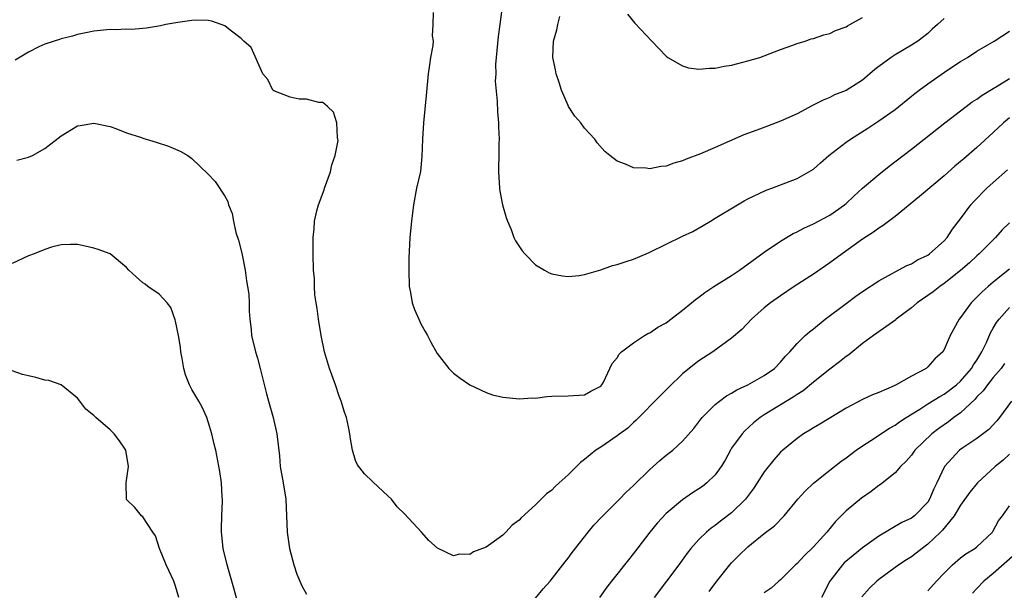
# Model space of a CAD drawing. Units: inches. Extents: x 2574000 to 2577000, y 1539000 to 1542000.
# Drawn here: x 2574380 to 2574500, y 1540534 to 1540604 of the extents above; entities that cross this region are included whole.
import ezdxf

# ---------------------------------------------------------------- set-up
doc = ezdxf.new("R2010")
doc.units = ezdxf.units.IN
doc.header["$MEASUREMENT"] = 0
doc.layers.add('LD25741539_2ft', color=135, linetype='Continuous')

msp = doc.modelspace()

# ---------------------------------------------------------------- linework, layer by layer
at = {"layer": 'LD25741539_2ft'}
for points, elevation in [([(2574438.88, 1540604.88), (2574438.67, 1540603), (2574438.45, 1540601.55), (2574438.13, 1540598.13), (2574438.15, 1540597), (2574438.1, 1540596.1), (2574438.33, 1540593.67), (2574438.35, 1540592.35), (2574438.49, 1540591), (2574438.47, 1540590.47), (2574438.57, 1540589), (2574438.52, 1540588.52), (2574438.52, 1540587), (2574438.5, 1540585.5), (2574438.47, 1540585), (2574438.62, 1540583), (2574438.66, 1540582.66), (2574438.99, 1540580.99), (2574439.42, 1540579.42), (2574439.58, 1540579), (2574440.04, 1540577.96), (2574440.38, 1540577), (2574440.57, 1540576.57), (2574441.38, 1540575.38), (2574441.71, 1540575), (2574443, 1540573.67), (2574444.12, 1540573), (2574444.69, 1540572.69), (2574445, 1540572.55), (2574446.3, 1540572.3), (2574447, 1540572.24), (2574448.36, 1540572.36), (2574449, 1540572.47), (2574451, 1540573.04), (2574452.43, 1540573.57), (2574453, 1540573.68), (2574454, 1540574), (2574455, 1540574.35), (2574456.54, 1540575), (2574457, 1540575.18), (2574461, 1540577.14), (2574462.26, 1540577.74), (2574463.54, 1540578.46), (2574464.4, 1540579), (2574465, 1540579.34), (2574467.71, 1540581), (2574468.53, 1540581.47), (2574469, 1540581.7), (2574471.24, 1540582.76), (2574471.93, 1540583), (2574475, 1540584.18), (2574476.45, 1540585), (2574477, 1540585.35), (2574477.87, 1540586.13), (2574478.89, 1540587), (2574481, 1540588.62), (2574481.54, 1540589), (2574483.65, 1540590.35), (2574485, 1540591.24), (2574487, 1540592.64), (2574489, 1540594.25), (2574489.4, 1540594.59), (2574489.93, 1540595), (2574491, 1540595.77), (2574493.46, 1540597.47), (2574495, 1540598.49), (2574495.85, 1540599), (2574497, 1540599.77), (2574499.1, 1540601), (2574501, 1540602.22)], 7642), ([(2574501, 1540591.63), (2574500.25, 1540591), (2574499, 1540589.82), (2574497, 1540588), (2574495.39, 1540586.61), (2574495, 1540586.27), (2574494.3, 1540585.7), (2574493, 1540584.54), (2574489.99, 1540582.01), (2574487, 1540579.57), (2574485.55, 1540578.46), (2574485, 1540578.14), (2574484.36, 1540577.64), (2574483, 1540576.77), (2574480.52, 1540575), (2574479, 1540573.89), (2574477, 1540572.53), (2574474.67, 1540571), (2574473, 1540569.87), (2574471.75, 1540569), (2574471, 1540568.38), (2574469.45, 1540567), (2574468.25, 1540565.75), (2574467, 1540564.69), (2574464.7, 1540563), (2574463, 1540561.9), (2574462.47, 1540561.53), (2574461, 1540560.34), (2574459.31, 1540558.69), (2574459, 1540558.36), (2574458.3, 1540557.7), (2574455.33, 1540554.67), (2574455, 1540554.37), (2574454.31, 1540553.69), (2574453.34, 1540553), (2574453, 1540552.74), (2574451, 1540551.38), (2574450.39, 1540551), (2574449, 1540549.85), (2574448.51, 1540549.49), (2574447, 1540548), (2574445.93, 1540547), (2574445.43, 1540546.57), (2574445, 1540546.13), (2574444.35, 1540545.65), (2574443, 1540544.34), (2574441.25, 1540542.75), (2574441, 1540542.47), (2574440.17, 1540541.83), (2574439.38, 1540541), (2574439, 1540540.63), (2574437.56, 1540539.56), (2574437, 1540539.17), (2574435.43, 1540538.57), (2574435, 1540538.27), (2574433.71, 1540538.29), (2574433, 1540538.1), (2574431.04, 1540539.04), (2574429.97, 1540539.97), (2574429.09, 1540541), (2574427, 1540543.21), (2574426.08, 1540544.08), (2574425.4, 1540545), (2574425, 1540545.4), (2574423.13, 1540547.13), (2574422.1, 1540548.1), (2574421.23, 1540549.23), (2574421, 1540549.74), (2574420.64, 1540551), (2574420.38, 1540552.38), (2574420.3, 1540553), (2574420.14, 1540553.86), (2574419.88, 1540555), (2574419.65, 1540555.65), (2574419.25, 1540557), (2574419, 1540557.62), (2574418.54, 1540559), (2574417.81, 1540561), (2574417.21, 1540563), (2574416.8, 1540565), (2574416.48, 1540567), (2574416.33, 1540568.33), (2574416.2, 1540569), (2574416.03, 1540569.97), (2574415.97, 1540571), (2574415.97, 1540571.97), (2574415.87, 1540573), (2574415.84, 1540575), (2574415.81, 1540575.81), (2574415.84, 1540577), (2574415.95, 1540578.05), (2574415.98, 1540579), (2574416.26, 1540580.26), (2574416.46, 1540581), (2574417.17, 1540582.83), (2574417.21, 1540583), (2574417.94, 1540585), (2574418.11, 1540585.89), (2574418.53, 1540587), (2574418.86, 1540588.86), (2574418.85, 1540589), (2574418.78, 1540589.22), (2574418.7, 1540591), (2574418.31, 1540592.31), (2574417.59, 1540593), (2574417, 1540593.47), (2574416.5, 1540593.5), (2574415, 1540593.88), (2574414.1, 1540593.9), (2574413, 1540594.12), (2574411, 1540594.91), (2574410.9, 1540595), (2574410.28, 1540596.28), (2574409.65, 1540597), (2574408.22, 1540600.22), (2574407.35, 1540601), (2574407, 1540601.29), (2574405.69, 1540602.31), (2574405, 1540602.87), (2574403.43, 1540603.43), (2574403, 1540603.5), (2574401.54, 1540603.54), (2574401, 1540603.51), (2574399.27, 1540603.27), (2574397.8, 1540603), (2574397.14, 1540602.86), (2574395.44, 1540602.56), (2574395, 1540602.54), (2574393.6, 1540602.4), (2574393, 1540602.44), (2574391.63, 1540602.37), (2574391, 1540602.39), (2574389, 1540602.19), (2574388, 1540602), (2574387, 1540601.79), (2574386.39, 1540601.61), (2574385, 1540601.27), (2574384.81, 1540601.19), (2574384.14, 1540601), (2574383, 1540600.62), (2574382.28, 1540600.28), (2574381, 1540599.62), (2574379.36, 1540598.64)], 7638), ([(2574430.5, 1540604.5), (2574430.47, 1540603), (2574430.37, 1540601.63), (2574430.48, 1540601), (2574430.47, 1540600.47), (2574430.19, 1540599), (2574430.07, 1540598.07), (2574429.87, 1540597), (2574429.65, 1540594.35), (2574429.31, 1540591), (2574429.21, 1540589), (2574429.13, 1540586.87), (2574428.93, 1540585.07), (2574428.48, 1540583), (2574428.09, 1540581), (2574427.83, 1540579), (2574427.66, 1540577), (2574427.53, 1540574.47), (2574427.51, 1540573), (2574427.57, 1540571), (2574427.71, 1540570.29), (2574427.93, 1540569), (2574428.2, 1540568.2), (2574428.73, 1540567), (2574429, 1540566.44), (2574429.51, 1540565.51), (2574429.82, 1540565), (2574430.21, 1540564.21), (2574431, 1540562.81), (2574432.41, 1540561), (2574432.69, 1540560.69), (2574433, 1540560.41), (2574433.81, 1540559.81), (2574435, 1540559), (2574437, 1540558.05), (2574437.76, 1540557.76), (2574439, 1540557.46), (2574440.67, 1540557.33), (2574441, 1540557.26), (2574442.61, 1540557.39), (2574443, 1540557.37), (2574444.42, 1540557.58), (2574445, 1540557.61), (2574447, 1540557.66), (2574449, 1540557.76), (2574449.78, 1540558.22), (2574451, 1540558.83), (2574451.14, 1540559), (2574451.32, 1540559.32), (2574452.39, 1540561.61), (2574453, 1540562.3), (2574453.25, 1540562.75), (2574453.54, 1540563), (2574455, 1540564.11), (2574456.33, 1540565), (2574456.75, 1540565.25), (2574457, 1540565.36), (2574457.98, 1540566.02), (2574459, 1540566.58), (2574459.58, 1540567), (2574461, 1540568.1), (2574462.11, 1540569), (2574462.58, 1540569.42), (2574463, 1540569.71), (2574463.73, 1540570.27), (2574464.84, 1540571), (2574467, 1540572.36), (2574467.95, 1540573), (2574471, 1540575.18), (2574473, 1540576.54), (2574474.53, 1540577.47), (2574475, 1540577.68), (2574475.85, 1540578.15), (2574477, 1540578.67), (2574479, 1540579.73), (2574480.81, 1540581), (2574481, 1540581.16), (2574481.95, 1540582.05), (2574483, 1540583), (2574485, 1540584.69), (2574486.28, 1540585.72), (2574489, 1540587.8), (2574490.55, 1540589), (2574493.07, 1540591), (2574495.68, 1540593), (2574496.44, 1540593.56), (2574497, 1540593.89), (2574497.63, 1540594.37), (2574499, 1540595.21), (2574499.49, 1540595.49), (2574501, 1540596.41)], 7640), ([(2574493, 1540603.76), (2574492.17, 1540603), (2574491.54, 1540602.46), (2574491, 1540601.93), (2574489.79, 1540601), (2574489, 1540600.49), (2574487, 1540599.33), (2574486.52, 1540599), (2574485, 1540597.88), (2574484.5, 1540597.5), (2574483, 1540596.23), (2574481, 1540594.95), (2574479.59, 1540594.41), (2574479, 1540594.1), (2574478.21, 1540593.79), (2574476.89, 1540593.11), (2574475, 1540592.1), (2574473, 1540591.2), (2574471.39, 1540590.61), (2574470.1, 1540590.1), (2574468.48, 1540589.52), (2574465, 1540587.98), (2574463.2, 1540587.2), (2574461.44, 1540586.56), (2574461, 1540586.36), (2574459.92, 1540586.08), (2574459, 1540585.72), (2574458.33, 1540585.67), (2574457, 1540585.39), (2574456.53, 1540585.47), (2574455, 1540585.52), (2574454.04, 1540585.96), (2574453, 1540586.31), (2574452.11, 1540587), (2574451.51, 1540587.51), (2574450.57, 1540588.57), (2574450.29, 1540589), (2574449, 1540590.37), (2574448.55, 1540591), (2574447.82, 1540591.82), (2574447.06, 1540593), (2574447, 1540593.1), (2574446.18, 1540595), (2574445.92, 1540595.92), (2574445.55, 1540597), (2574445.47, 1540597.47), (2574445.13, 1540599), (2574445.22, 1540601), (2574445.64, 1540602.36), (2574445.74, 1540603), (2574446, 1540604)], 7644), ([(2574454.28, 1540604.28), (2574455.17, 1540603.17), (2574457.23, 1540601), (2574458.08, 1540600.08), (2574459, 1540599.14), (2574459.19, 1540599), (2574461, 1540597.96), (2574461.73, 1540597.73), (2574463, 1540597.58), (2574464.3, 1540597.7), (2574465, 1540597.67), (2574466.08, 1540597.92), (2574467, 1540598.03), (2574467.75, 1540598.25), (2574469, 1540598.56), (2574470.44, 1540599), (2574471, 1540599.19), (2574473, 1540599.95), (2574474.5, 1540600.5), (2574475, 1540600.7), (2574476.01, 1540601), (2574476.75, 1540601.25), (2574477, 1540601.31), (2574478.26, 1540601.74), (2574479, 1540601.92), (2574479.72, 1540602.28), (2574481, 1540602.73), (2574481.16, 1540602.84), (2574481.46, 1540603), (2574483, 1540603.89)], 7646), ([(2574379.57, 1540586.43), (2574381, 1540586.79), (2574381.51, 1540587), (2574383, 1540587.86), (2574385, 1540589.43), (2574387, 1540590.63), (2574387.33, 1540590.67), (2574389, 1540590.97), (2574391, 1540590.54), (2574391.7, 1540590.3), (2574393, 1540589.76), (2574394.81, 1540589.19), (2574395, 1540589.11), (2574396.64, 1540588.64), (2574398.14, 1540588.14), (2574399, 1540587.79), (2574399.55, 1540587.55), (2574400.49, 1540587), (2574401, 1540586.66), (2574403, 1540584.74), (2574403.84, 1540583.84), (2574405, 1540582.03), (2574405.39, 1540581.39), (2574405.48, 1540581), (2574405.93, 1540579.94), (2574406.08, 1540579), (2574406.38, 1540577.62), (2574406.68, 1540576.68), (2574407.08, 1540575.08), (2574407.49, 1540573), (2574407.68, 1540571.68), (2574407.81, 1540571), (2574407.94, 1540570.06), (2574408, 1540569), (2574407.99, 1540567.99), (2574408.09, 1540567), (2574408.24, 1540565.76), (2574408.29, 1540565), (2574408.78, 1540563), (2574409, 1540562.26), (2574409.34, 1540561), (2574409.66, 1540559.66), (2574410.13, 1540557.87), (2574410.34, 1540557), (2574410.92, 1540555), (2574411.39, 1540553), (2574411.69, 1540550.31), (2574411.8, 1540549), (2574412.17, 1540547), (2574412.49, 1540545), (2574412.64, 1540541), (2574412.68, 1540540.68), (2574412.94, 1540539), (2574413.47, 1540537), (2574413.84, 1540535.84), (2574414.44, 1540534.44), (2574415, 1540533.4)], 7636), ([(2574443, 1540532.91), (2574443.95, 1540534.05), (2574444.8, 1540535), (2574446.37, 1540537), (2574446.64, 1540537.36), (2574447, 1540537.82), (2574447.49, 1540538.51), (2574449.46, 1540541), (2574450.17, 1540541.83), (2574451.13, 1540542.87), (2574453.27, 1540545), (2574454.12, 1540545.88), (2574455, 1540546.67), (2574457, 1540548.66), (2574458.24, 1540549.76), (2574459, 1540550.4), (2574459.82, 1540551), (2574461, 1540552.09), (2574462.36, 1540553.64), (2574463, 1540554.46), (2574463.22, 1540554.78), (2574463.4, 1540555), (2574465, 1540556.57), (2574465.51, 1540557), (2574466.37, 1540557.63), (2574467, 1540557.96), (2574467.63, 1540558.37), (2574469, 1540559), (2574471, 1540560.12), (2574472.26, 1540561), (2574473, 1540561.76), (2574473.57, 1540562.43), (2574474.11, 1540563), (2574475, 1540564.04), (2574476, 1540565), (2574476.52, 1540565.48), (2574477, 1540565.84), (2574478.44, 1540567), (2574481, 1540568.94), (2574482.19, 1540569.81), (2574483, 1540570.39), (2574485, 1540571.71), (2574486.54, 1540572.54), (2574487, 1540572.8), (2574488.45, 1540573.55), (2574489, 1540573.78), (2574489.75, 1540574.25), (2574491, 1540574.84), (2574491.22, 1540575), (2574493, 1540576.6), (2574493.37, 1540577), (2574494, 1540578), (2574495, 1540579.27), (2574496.27, 1540581), (2574496.62, 1540581.38), (2574498.22, 1540583), (2574499, 1540583.71), (2574500.74, 1540585.26)], 7636), ([(2574501, 1540578.79), (2574500.08, 1540577.92), (2574499.28, 1540577), (2574497.28, 1540575), (2574497, 1540574.76), (2574496.09, 1540573.91), (2574495, 1540572.96), (2574493, 1540571.36), (2574492.46, 1540571), (2574491.64, 1540570.36), (2574489.71, 1540569), (2574489, 1540568.4), (2574487.14, 1540567), (2574487.07, 1540566.93), (2574484.35, 1540565), (2574483, 1540564.02), (2574481.33, 1540562.67), (2574481, 1540562.45), (2574480.2, 1540561.8), (2574479, 1540560.9), (2574477, 1540559.33), (2574475.74, 1540558.26), (2574475, 1540557.79), (2574474.54, 1540557.46), (2574471, 1540555.34), (2574470.49, 1540555), (2574469.67, 1540554.33), (2574468.63, 1540553.37), (2574468.3, 1540553), (2574467, 1540551.23), (2574466.85, 1540551), (2574466.2, 1540549.8), (2574465.71, 1540549), (2574465, 1540547.99), (2574463.99, 1540547), (2574463.44, 1540546.56), (2574463, 1540546.26), (2574462.21, 1540545.79), (2574461, 1540544.95), (2574459, 1540543.25), (2574457.91, 1540542.09), (2574457.01, 1540541), (2574455, 1540538.39), (2574454.38, 1540537.62), (2574452.3, 1540535), (2574451.74, 1540534.26), (2574450.85, 1540533)], 7634), ([(2574407, 1540530.84), (2574406.13, 1540534.13), (2574405.88, 1540535), (2574405.29, 1540537), (2574404.82, 1540539), (2574404.67, 1540540.67), (2574404.62, 1540541), (2574404.6, 1540541.4), (2574404.66, 1540543), (2574404.74, 1540544.74), (2574404.73, 1540545), (2574404.7, 1540545.3), (2574404.61, 1540547), (2574404.4, 1540548.4), (2574403.9, 1540551), (2574403.72, 1540551.72), (2574403.44, 1540553), (2574403, 1540554.46), (2574402.8, 1540555), (2574402.24, 1540556.24), (2574401.82, 1540557), (2574401, 1540558.41), (2574400.71, 1540559), (2574400.22, 1540560.22), (2574400.02, 1540561), (2574399.81, 1540562.19), (2574399.64, 1540563), (2574399.58, 1540563.58), (2574399.36, 1540565), (2574399, 1540566.75), (2574398.95, 1540566.95), (2574398.42, 1540568.42), (2574397.95, 1540569), (2574397, 1540570.05), (2574395.61, 1540571), (2574395.28, 1540571.28), (2574395, 1540571.47), (2574394.18, 1540572.18), (2574393.28, 1540573), (2574393, 1540573.34), (2574391, 1540574.99), (2574389.53, 1540575.53), (2574389, 1540575.69), (2574387.92, 1540575.92), (2574387, 1540576.13), (2574386.13, 1540576.13), (2574385, 1540576.09), (2574383.8, 1540575.8), (2574383, 1540575.54), (2574381.7, 1540575), (2574381, 1540574.75), (2574379, 1540573.8)], 7634), ([(2574501, 1540573.12), (2574499, 1540571.53), (2574498.36, 1540571), (2574497.64, 1540570.36), (2574497, 1540569.68), (2574496.29, 1540569), (2574495, 1540567.2), (2574494.82, 1540567), (2574493.75, 1540565), (2574493, 1540563.3), (2574492.82, 1540563), (2574491.84, 1540562.16), (2574491, 1540561.19), (2574490.78, 1540561), (2574489, 1540560.06), (2574487.14, 1540559), (2574486.87, 1540558.87), (2574485, 1540558.07), (2574484.23, 1540557.77), (2574483, 1540557.18), (2574481, 1540556.15), (2574477.8, 1540554.2), (2574477, 1540553.73), (2574476.56, 1540553.44), (2574475.8, 1540553), (2574475, 1540552.44), (2574473.27, 1540551), (2574473, 1540550.75), (2574472.17, 1540549.83), (2574471, 1540548.37), (2574470.13, 1540547), (2574469.67, 1540546.33), (2574468.71, 1540545), (2574467, 1540543.35), (2574465.66, 1540542.34), (2574465, 1540541.81), (2574464.52, 1540541.48), (2574463.94, 1540541), (2574463, 1540540.07), (2574462.02, 1540539), (2574461.57, 1540538.43), (2574460.53, 1540537), (2574459.04, 1540535), (2574457.52, 1540533)], 7632), ([(2574464.27, 1540533.73), (2574465.2, 1540535), (2574466.8, 1540537), (2574467, 1540537.23), (2574467.87, 1540538.13), (2574469, 1540539.2), (2574471, 1540540.84), (2574472.23, 1540541.77), (2574473.41, 1540543), (2574475.1, 1540545), (2574476, 1540546), (2574477.03, 1540546.97), (2574479, 1540548.57), (2574480.37, 1540549.63), (2574481, 1540550.07), (2574482.25, 1540551), (2574483, 1540551.52), (2574484.48, 1540552.48), (2574485.25, 1540553), (2574486.32, 1540553.68), (2574487, 1540554.04), (2574487.55, 1540554.45), (2574488.37, 1540555), (2574490.02, 1540556.02), (2574491, 1540556.66), (2574492.45, 1540557.55), (2574493, 1540557.83), (2574494.51, 1540559), (2574495, 1540559.44), (2574496.34, 1540561), (2574496.58, 1540561.42), (2574497, 1540562.02), (2574497.6, 1540563), (2574498.16, 1540564.16), (2574498.65, 1540565.35), (2574499, 1540565.91), (2574499.4, 1540566.6), (2574499.72, 1540567), (2574501, 1540568.42)], 7630), ([(2574500.39, 1540561.61), (2574499.95, 1540561), (2574499, 1540559.88), (2574498.3, 1540559), (2574497.76, 1540558.24), (2574497, 1540557.51), (2574496.77, 1540557.23), (2574495, 1540555.58), (2574494.18, 1540555), (2574493.52, 1540554.48), (2574492.33, 1540553.67), (2574491.48, 1540553), (2574489.42, 1540551), (2574489, 1540550.41), (2574488.34, 1540549.66), (2574487.67, 1540549), (2574487, 1540548.22), (2574485.21, 1540546.79), (2574485, 1540546.67), (2574484.05, 1540545.95), (2574482.87, 1540545.13), (2574481, 1540543.58), (2574479.7, 1540542.3), (2574478.63, 1540541), (2574477, 1540539.21), (2574475.89, 1540538.11), (2574475, 1540537.15), (2574474.82, 1540537), (2574473, 1540535.17), (2574472.77, 1540535), (2574471.85, 1540534.15), (2574471, 1540533.58)], 7628), ([(2574399.41, 1540533), (2574399, 1540534.4), (2574398.79, 1540535), (2574397.86, 1540537), (2574397.02, 1540539), (2574396.53, 1540540.53), (2574396.21, 1540541), (2574395, 1540542.84), (2574394.81, 1540543), (2574394, 1540544), (2574393, 1540544.97), (2574392.98, 1540545), (2574392.95, 1540547), (2574393.24, 1540549), (2574392.93, 1540551), (2574392.14, 1540552.14), (2574391.48, 1540553), (2574391, 1540553.47), (2574389.23, 1540555), (2574389, 1540555.23), (2574388, 1540556), (2574387.29, 1540557), (2574387, 1540557.34), (2574385, 1540558.98), (2574383.5, 1540559.5), (2574383, 1540559.55), (2574381.89, 1540559.89), (2574381, 1540560.09), (2574380.27, 1540560.27), (2574379, 1540560.69)], 7632), ([(2574501.24, 1540557), (2574499.77, 1540555), (2574499.42, 1540554.58), (2574498.48, 1540553.52), (2574497, 1540552.44), (2574495.28, 1540551.28), (2574494.89, 1540551), (2574493.02, 1540549), (2574492.1, 1540547), (2574491.74, 1540546.26), (2574491.22, 1540545), (2574491, 1540544.66), (2574489.38, 1540543), (2574489, 1540542.7), (2574487.84, 1540542.16), (2574485, 1540540.51), (2574483, 1540539.07), (2574481.85, 1540538.15), (2574480.78, 1540537.22), (2574480.57, 1540537), (2574479.03, 1540535), (2574478, 1540533)], 7626), ([(2574501, 1540550.51), (2574500.2, 1540549.8), (2574499.22, 1540549), (2574497.07, 1540547), (2574496.14, 1540545.86), (2574495, 1540544.27), (2574494.22, 1540543), (2574492.78, 1540541.22), (2574492.56, 1540541), (2574491, 1540539.5), (2574490.32, 1540539), (2574489.58, 1540538.42), (2574489, 1540537.99), (2574488.38, 1540537.62), (2574487.46, 1540537), (2574485, 1540535.19), (2574484.77, 1540535), (2574483.86, 1540534.14), (2574482.92, 1540533.08)], 7624), ([(2574491, 1540533.8), (2574492.04, 1540535), (2574493, 1540535.99), (2574494.03, 1540537), (2574495, 1540537.84), (2574495.65, 1540538.35), (2574496.73, 1540539), (2574497, 1540539.21), (2574498.91, 1540541), (2574499, 1540541.13), (2574499.65, 1540542.35), (2574500.15, 1540543), (2574501, 1540544.22)], 7622), ([(2574501.69, 1540538.31), (2574499, 1540535.93), (2574497.86, 1540535), (2574497, 1540534.09), (2574496.46, 1540533.54)], 7620)]:
    msp.add_lwpolyline(points, dxfattribs=dict(at, elevation=elevation))

doc.saveas('drawing.dxf')
